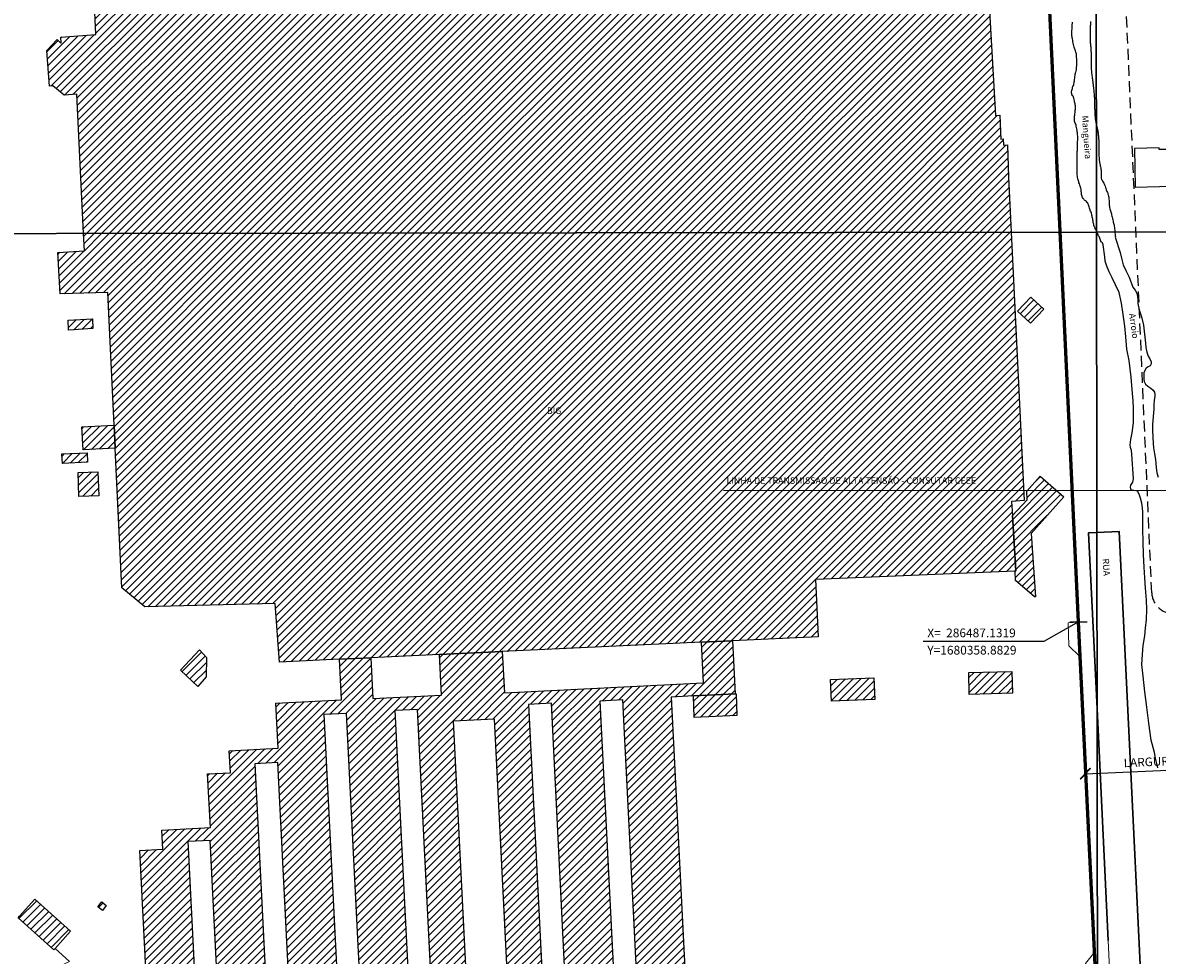
# Model space of a CAD drawing. Units: millimetres. Extents: x 285502 to 287975, y 1679636 to 1682668.
# Drawn here: x 286242 to 286505, y 1680282 to 1680498 of the extents above; entities that cross this region are included whole.
import ezdxf

# ---------------------------------------------------------------- set-up
doc = ezdxf.new("R2010")
doc.units = ezdxf.units.MM
doc.header["$MEASUREMENT"] = 0
doc.header["$PDMODE"] = 2
doc.header["$PDSIZE"] = 2
doc.linetypes.add('DASHED2', pattern=[0.375, 0.25, -0.125])
for name, color, linetype in [('_COORDENADAS_SIRGAS', 7, 'Continuous'), ('_cotas', 7, 'Continuous'), ('_meio fio', 7, 'DASHED2'), ('_textos', 7, 'Continuous'), ('Edificacoes', 2, 'Continuous'), ('Edificacoes_Notaveis', 2, 'Continuous'), ('Topon_de_Vias', 7, 'Continuous'), ('Topon_Edif_Notaveis', 7, 'Continuous'), ('Topon_Rio_Perene', 5, 'Continuous')]:
    doc.layers.add(name, color=color, linetype=linetype)
for name, color, linetype, lineweight in [('_traçado viário por coordenadas', 7, 'Continuous', 60), ('Cerca', 8, 'Cerca', 20), ('Edificacoes_Notaveis_Hatch', 8, 'Continuous', 9), ('Muro_Grade', 8, 'Continuous', 20), ('Pavimentacao_Asfaltica_Mfio', 10, 'Continuous', 30), ('Pavimentacao_Asfaltica_S_Mfio', 10, 'Continuous', 15), ('Rio_Perene', 5, 'Continuous', 25)]:
    doc.layers.add(name, color=color, linetype=linetype, lineweight=lineweight)
doc.layers.add('Malha', color=7, linetype='Continuous', plot=False)
doc.styles.add('Arial', font='arial.ttf', dxfattribs={"height": 1.5})
doc.styles.add('Arial Italic', font='ariali.ttf', dxfattribs={"height": 1.5})
doc.styles.get("Standard").update_dxf_attribs({"font": 'arial.ttf'})
doc.linetypes.add('Cerca', pattern='A,10,0,["X",Standard,S=1,R=0,X=0,Y=-0.5],0.1', length=10.1)
doc.dimstyles.new('AEROS UPV', dxfattribs={"dimtxt": 2, "dimasz": 2.5, "dimexe": 1.25, "dimexo": 0.625, "dimtad": 1, "dimdsep": 46, "dimtxsty": 'Standard', "dimblk": 'ARCHTICK', "dimcen": 2.5, "dimadec": 0, "dimazin": 0, "dimtfac": 1, "dimtmove": 0, "dimatfit": 3, "dimfxl": 1, "dimtzin": 0, "dimarcsym": 0})

# ---------------------------------------------------------------- blocks, each defined once
blk = doc.blocks.new('_ArchTick')
at = {"color": 0, "linetype": 'Continuous', "const_width": 0.15}
blk.add_lwpolyline([(-0.5, -0.5), (0.5, 0.5)], dxfattribs=at)
blk = doc.blocks.new('*D52')
at = {"layer": '_cotas', "color": 0, "lineweight": -2, "transparency": 16777216}
for p, q in [((286488.71, 1680323.67), (286540.77, 1680325.96)), ((286488.71, 1680323.72), (286488.77, 1680322.42)), ((286540.77, 1680326.01), (286540.83, 1680324.71))]:
    blk.add_line(p, q, dxfattribs=at)
at = {"layer": 'Defpoints', "color": 0, "transparency": 16777216}
for p in [(286540.74, 1680326.64), (286488.68, 1680324.34), (286540.77, 1680325.96)]:
    blk.add_point(p, dxfattribs=at)
at = {"layer": '_cotas', "color": 0, "lineweight": -2, "transparency": 16777216, "xscale": 2.5, "yscale": 2.5, "zscale": 2.5}
for p, rotation in [((286540.77, 1680325.96), 2.523923705853579), ((286488.71, 1680323.67), 182.5239237058535)]:
    blk.add_blockref('_ArchTick', p, dxfattribs=dict(at, rotation=rotation))
at = {"layer": '_cotas', "color": 0, "transparency": 16777216, "insert": (286514.66, 1680326.65), "char_height": 2, "attachment_point": 5, "rotation": 2.5239}
blk.add_mtext('LARGURA SUPERIOR A 47,5', dxfattribs=at)

msp = doc.modelspace()

# ---------------------------------------------------------------- hatches: boundary and pattern name
at = {"layer": 'Edificacoes_Notaveis_Hatch'}
h = msp.add_hatch(dxfattribs=at)
h.set_pattern_fill('ANSI31', color=256, scale=10)
h.paths.add_polyline_path([(286256.43, 1680448.919), (286254.902, 1680481.175), (286251.944, 1680480.985), (286249.308, 1680483.18), (286248.514, 1680483.047), (286247.923, 1680491.366), (286250.305, 1680493.857), (286251.132, 1680493.056), (286251.257, 1680493.076), (286251.184, 1680494.453), (286259.303, 1680495.047), (286256.315, 1680560.645), (286261.142, 1680560.912), (286253.417, 1680724.81), (286255.771, 1680724.93), (286255.884, 1680724.932), (286271.747, 1680725.67), (286327.413, 1680728.281), (286327.182, 1680732.353), (286327.239, 1680732.353), (286327.146, 1680734.207), (286336.179, 1680734.658), (286336.273, 1680732.753), (286336.442, 1680732.765), (286336.483, 1680732.123), (286336.731, 1680728.642), (286342.325, 1680728.911), (286430.232, 1680733.176), (286438.706, 1680733.567), (286439.092, 1680727.431), (286433.702, 1680727.123), (286436.234, 1680673.387), (286443.036, 1680526.992), (286417.64, 1680525.755), (286418.595, 1680502.859), (286418.638, 1680501.388), (286440.964, 1680502.192), (286440.962, 1680502.162), (286445.356, 1680502.342), (286465.246, 1680503.058), (286466.17, 1680504.098), (286467.257, 1680503.039), (286466.394, 1680501.863), (286467.845, 1680476.258), (286468.906, 1680476.307), (286469.092, 1680470.815), (286469.643, 1680470.828), (286469.725, 1680469.401), (286470.67, 1680469.428), (286470.913, 1680461.944), (286471.533, 1680449.187)])
h = msp.add_hatch(dxfattribs=at)
h.set_pattern_fill('ANSI31', color=256, scale=10)
h.paths.add_polyline_path([(286426.138, 1680368.659), (286426.736, 1680355.414), (286406.911, 1680354.483), (286399.678, 1680354.143), (286353.52, 1680351.982), (286338.934, 1680351.302), (286323.018, 1680350.552), (286315.755, 1680350.212), (286301.832, 1680349.561), (286300.849, 1680363.107), (286270.666, 1680362.375), (286265.285, 1680366.758), (286263.754, 1680399.151), (286263.514, 1680404.463), (286262.06, 1680435.245), (286251.018, 1680434.899), (286250.436, 1680444.514), (286256.621, 1680444.879), (286256.43, 1680448.919), (286471.533, 1680449.187), (286474.559, 1680386.968), (286471.624, 1680386.761), (286471.806, 1680383.565), (286472.556, 1680370.663), (286472.447, 1680370.66)])
h = msp.add_hatch(dxfattribs=at)
h.set_pattern_fill('ANSI31', color=256, scale=10)
h.paths.add_polyline_path([(286475.958, 1680428.083), (286472.986, 1680430.876), (286476.076, 1680434.169), (286479.05, 1680431.38)])
h = msp.add_hatch(dxfattribs=at)
h.set_pattern_fill('ANSI31', color=256, scale=10)
h.paths.add_polyline_path([(286252.96, 1680426.522), (286252.828, 1680428.789), (286258.49, 1680429.118), (286258.622, 1680426.852)], flags=17)
h = msp.add_hatch(dxfattribs=at)
h.set_pattern_fill('ANSI31', color=256, scale=10)
h.paths.add_polyline_path([(286263.514, 1680404.463), (286263.754, 1680399.151), (286256.365, 1680398.745), (286256.07, 1680404.049)], flags=17)
h = msp.add_hatch(dxfattribs=at)
h.set_pattern_fill('ANSI31', color=256, scale=10)
h.paths.add_polyline_path([(286251.519, 1680395.6), (286251.412, 1680397.805), (286257.245, 1680398.094), (286257.354, 1680395.889)], flags=17)
h = msp.add_hatch(dxfattribs=at)
h.set_pattern_fill('ANSI31', color=256, scale=10)
h.paths.add_polyline_path([(286255.151, 1680393.499), (286259.768, 1680393.672), (286259.98, 1680388.118), (286255.364, 1680387.942)], flags=17)
h = msp.add_hatch(dxfattribs=at)
h.set_pattern_fill('ANSI31', color=256, scale=10)
h.paths.add_polyline_path([(286471.806, 1680383.565), (286475.241, 1680387.192), (286475.135, 1680389.169), (286478.208, 1680392.679), (286483.692, 1680387.853), (286476.132, 1680379.35), (286477.151, 1680364.658), (286476.9, 1680364.64), (286472.529, 1680368.428), (286472.447, 1680370.66), (286472.556, 1680370.663)])
h = msp.add_hatch(dxfattribs=at)
h.set_pattern_fill('ANSI31', color=256, scale=10)
h.paths.add_polyline_path([(286399.678, 1680354.143), (286406.911, 1680354.483), (286407.531, 1680342.169), (286397.837, 1680341.688), (286392.695, 1680341.427), (286396.703, 1680261.631), (286385.489, 1680261.068), (286381.486, 1680340.767), (286376.168, 1680340.5), (286380.167, 1680260.891), (286368.9, 1680260.325), (286364.898, 1680340.002), (286359.62, 1680339.737), (286363.632, 1680259.86), (286355.571, 1680259.455), (286351.71, 1680336.329), (286342.116, 1680335.847), (286345.969, 1680259.127), (286337.862, 1680258.72), (286333.852, 1680338.575), (286328.596, 1680338.311), (286332.613, 1680258.336), (286321.402, 1680257.773), (286317.391, 1680337.627), (286312.16, 1680337.364), (286316.162, 1680257.688), (286304.929, 1680257.124), (286301.457, 1680326.239), (286296.181, 1680325.974), (286299.656, 1680256.795), (286288.38, 1680256.229), (286285.771, 1680308.173), (286280.642, 1680307.915), (286283.251, 1680255.955), (286272.047, 1680255.392), (286269.51, 1680305.894), (286274.808, 1680306.16), (286274.585, 1680310.593), (286285.832, 1680311.157), (286285.205, 1680323.638), (286290.479, 1680323.903), (286290.223, 1680329.005), (286301.519, 1680329.572), (286300.994, 1680340.021), (286316.223, 1680340.786), (286315.755, 1680350.212), (286323.018, 1680350.552), (286323.494, 1680341.092), (286339.407, 1680341.892), (286338.934, 1680351.302), (286353.52, 1680351.982), (286353.999, 1680342.411), (286400.155, 1680344.729)])
h = msp.add_hatch(dxfattribs=at)
h.set_pattern_fill('ANSI31', color=256, scale=10)
h.paths.add_polyline_path([(286283.292, 1680352.403), (286284.94, 1680350.614), (286284.888, 1680346.113), (286282.944, 1680343.897), (286278.927, 1680347.7)], flags=17)
h = msp.add_hatch(dxfattribs=at)
h.set_pattern_fill('ANSI31', color=256, scale=10)
h.paths.add_polyline_path([(286461.662, 1680347.131), (286471.676, 1680347.389), (286471.808, 1680342.316), (286461.791, 1680342.057)])
h = msp.add_hatch(dxfattribs=at)
h.set_pattern_fill('ANSI31', color=256, scale=10)
h.paths.add_polyline_path([(286429.87, 1680340.458), (286429.65, 1680345.475), (286439.644, 1680345.923), (286439.869, 1680340.905)])
h = msp.add_hatch(dxfattribs=at)
h.set_pattern_fill('ANSI31', color=256, scale=10)
h.paths.add_polyline_path([(286407.531, 1680342.169), (286407.721, 1680342.182), (286407.918, 1680337.158), (286398.016, 1680336.722), (286397.837, 1680341.688)])
h = msp.add_hatch(dxfattribs=at)
h.set_pattern_fill('ANSI31', color=256, scale=10)
h.paths.add_polyline_path([(286245.137, 1680294.61), (286253.416, 1680287.166), (286249.819, 1680283.155), (286249.525, 1680282.836), (286241.244, 1680290.278), (286241.595, 1680290.668)])
h = msp.add_hatch(dxfattribs=at)
h.set_pattern_fill('ANSI31', color=256, scale=10)
h.paths.add_polyline_path([(286260.803, 1680291.969), (286259.752, 1680292.768), (286260.641, 1680293.938), (286261.696, 1680293.135)])

# ---------------------------------------------------------------- linework, layer by layer
at = {"layer": '_COORDENADAS_SIRGAS'}
msp.add_lwpolyline([(286487.132, 1680358.883), (286479.07, 1680354.294), (286451.07, 1680354.294)], dxfattribs=at)
at = {"layer": '_meio fio', "ltscale": 10}
msp.add_line((286504.108, 1680365.566), (286493.685, 1680604.258), dxfattribs=at)
msp.add_arc((286509.103, 1680365.784), 5, 182.50037, 272.50225, dxfattribs=at)
at = {"layer": '_textos'}
msp.add_line((286404.781, 1680389.389), (286546.992, 1680389.297), dxfattribs=at)
msp.add_point((286487.132, 1680358.883), dxfattribs=at)
at = {"layer": '_traçado viário por coordenadas'}
msp.add_lwpolyline([(286495.537, 1680187.141), (286491.452, 1680269.878), (286487.132, 1680358.883), (286478.61, 1680540.054)], dxfattribs=at)
at = {"layer": 'Cerca', "flags": 128}
msp.add_lwpolyline([(286482.31, 1680458.975), (286480.78, 1680492.258), (286480.7, 1680494.249), (286479.299, 1680525.661), (286478.489, 1680540.167), (286482.01, 1680540.407), (286481.03, 1680558.774), (286480.79, 1680564.586), (286483.061, 1680564.576), (286482.02, 1680584.334), (286481.15, 1680602.141), (286479.709, 1680631.573), (286478.789, 1680653.432), (286477.789, 1680674.31), (286477.018, 1680691.056), (286476.238, 1680707.553), (286475.068, 1680730.702), (286478.189, 1680730.892), (286476.778, 1680757.873), (286475.808, 1680779.131), (286474.497, 1680805.902), (286473.437, 1680826.99), (286471.826, 1680865.675), (286472.206, 1680868.697), (286471.216, 1680879.861), (286470.446, 1680892.786), (286469.045, 1680919.247), (286434.282, 1680917.546), (286386.052, 1680915.365), (286372.877, 1680895.097), (286366.725, 1680884.893), (286327.879, 1680882.662)], dxfattribs=at)
at = {"layer": 'Edificacoes', "flags": 128}
msp.add_lwpolyline([(286500.073, 1680468.613), (286500.279, 1680459.678), (286505.937, 1680459.814), (286508.45, 1680459.875), (286508.245, 1680468.412), (286505.819, 1680468.353), (286505.809, 1680468.751)], close=True, dxfattribs=at)
at = {"layer": 'Edificacoes_Notaveis', "flags": 128}
for points in [[(286433.702, 1680727.123), (286436.234, 1680673.387), (286443.036, 1680526.992), (286417.64, 1680525.755), (286418.595, 1680502.859), (286418.638, 1680501.388), (286440.964, 1680502.192), (286440.962, 1680502.162), (286445.356, 1680502.342), (286465.246, 1680503.058), (286466.17, 1680504.098), (286467.257, 1680503.039), (286466.394, 1680501.863), (286467.845, 1680476.258), (286468.906, 1680476.307), (286469.092, 1680470.815), (286469.643, 1680470.828), (286469.725, 1680469.401), (286470.67, 1680469.428), (286470.913, 1680461.944), (286471.533, 1680449.187)], [(286256.43, 1680448.919), (286254.902, 1680481.175), (286251.944, 1680480.985), (286249.308, 1680483.18), (286248.514, 1680483.047), (286247.923, 1680491.366), (286250.305, 1680493.857), (286251.132, 1680493.056), (286251.257, 1680493.076), (286251.184, 1680494.453), (286259.303, 1680495.047), (286256.315, 1680560.645), (286261.142, 1680560.912), (286253.417, 1680724.81)], [(286426.138, 1680368.659), (286426.736, 1680355.414), (286406.911, 1680354.483), (286399.678, 1680354.143), (286353.52, 1680351.982), (286338.934, 1680351.302), (286323.018, 1680350.552), (286315.755, 1680350.212), (286301.832, 1680349.561), (286300.849, 1680363.107), (286270.666, 1680362.375), (286265.285, 1680366.758), (286263.754, 1680399.151), (286263.514, 1680404.463), (286262.06, 1680435.245), (286251.018, 1680434.899), (286250.436, 1680444.514), (286256.621, 1680444.879), (286256.43, 1680448.919)], [(286471.533, 1680449.187), (286474.559, 1680386.968), (286471.624, 1680386.761), (286471.806, 1680383.565), (286472.556, 1680370.663), (286472.447, 1680370.66), (286426.138, 1680368.659)], [(286272.047, 1680255.392), (286269.51, 1680305.894), (286274.808, 1680306.16), (286274.585, 1680310.593), (286285.832, 1680311.157), (286285.205, 1680323.638), (286290.479, 1680323.903), (286290.223, 1680329.005), (286301.519, 1680329.572), (286300.994, 1680340.021), (286316.223, 1680340.786), (286315.755, 1680350.212), (286323.018, 1680350.552), (286323.494, 1680341.092), (286339.407, 1680341.892), (286338.934, 1680351.302), (286353.52, 1680351.982), (286353.999, 1680342.411), (286400.155, 1680344.729), (286399.678, 1680354.143), (286406.911, 1680354.483), (286407.531, 1680342.169), (286397.837, 1680341.688), (286392.695, 1680341.427), (286396.703, 1680261.631)], [(286368.9, 1680260.325), (286364.898, 1680340.002), (286359.62, 1680339.737), (286363.632, 1680259.86)], [(286385.489, 1680261.068), (286381.486, 1680340.767), (286376.168, 1680340.5), (286380.167, 1680260.891)], [(286321.402, 1680257.773), (286317.391, 1680337.627), (286312.16, 1680337.364), (286316.162, 1680257.688)], [(286337.862, 1680258.72), (286333.852, 1680338.575), (286328.596, 1680338.311), (286332.613, 1680258.336)], [(286355.571, 1680259.455), (286351.71, 1680336.329), (286342.116, 1680335.847), (286345.969, 1680259.127)], [(286304.929, 1680257.124), (286301.457, 1680326.239), (286296.181, 1680325.974), (286299.656, 1680256.795)], [(286288.38, 1680256.229), (286285.771, 1680308.173), (286280.642, 1680307.915), (286283.251, 1680255.955)]]:
    msp.add_lwpolyline(points, dxfattribs=at)
for points in [[(286475.958, 1680428.083), (286472.986, 1680430.876), (286476.076, 1680434.169), (286479.05, 1680431.38)], [(286252.96, 1680426.522), (286252.828, 1680428.789), (286258.49, 1680429.118), (286258.622, 1680426.852)], [(286263.514, 1680404.463), (286263.754, 1680399.151), (286256.365, 1680398.745), (286256.07, 1680404.049)], [(286251.519, 1680395.6), (286251.412, 1680397.805), (286257.245, 1680398.094), (286257.354, 1680395.889)], [(286255.151, 1680393.499), (286259.768, 1680393.672), (286259.98, 1680388.118), (286255.364, 1680387.942)], [(286471.806, 1680383.565), (286475.241, 1680387.192), (286475.135, 1680389.169), (286478.208, 1680392.679), (286483.692, 1680387.853), (286476.132, 1680379.35), (286477.151, 1680364.658), (286476.9, 1680364.64), (286472.529, 1680368.428), (286472.447, 1680370.66), (286472.556, 1680370.663)], [(286283.292, 1680352.403), (286284.94, 1680350.614), (286284.888, 1680346.113), (286282.944, 1680343.897), (286278.927, 1680347.7)], [(286461.662, 1680347.131), (286471.676, 1680347.389), (286471.808, 1680342.316), (286461.791, 1680342.057)], [(286429.87, 1680340.458), (286429.65, 1680345.475), (286439.644, 1680345.923), (286439.869, 1680340.905)], [(286407.531, 1680342.169), (286407.721, 1680342.182), (286407.918, 1680337.158), (286398.016, 1680336.722), (286397.837, 1680341.688)], [(286245.137, 1680294.61), (286253.416, 1680287.166), (286249.819, 1680283.155), (286249.525, 1680282.836), (286241.244, 1680290.278), (286241.595, 1680290.668)], [(286260.803, 1680291.969), (286259.752, 1680292.768), (286260.641, 1680293.938), (286261.696, 1680293.135)]]:
    msp.add_lwpolyline(points, close=True, dxfattribs=at)
at = {"layer": 'Malha', "flags": 128}
for points in [[(286008.149, 1681002.871), (286490.627, 1681003.471), (286491.304, 1680449.211), (286008.85, 1680448.612), (286008.149, 1681002.871)], [(286490.627, 1681003.471), (286973.105, 1681004.05), (286973.758, 1680449.79), (286491.304, 1680449.211), (286490.627, 1681003.471)], [(286008.85, 1680448.612), (286491.304, 1680449.211), (286491.982, 1679894.951), (286009.552, 1679894.351), (286008.85, 1680448.612)], [(286491.304, 1680449.211), (286973.758, 1680449.79), (286974.411, 1679895.53), (286491.982, 1679894.951), (286491.304, 1680449.211)]]:
    msp.add_lwpolyline(points, close=True, dxfattribs=at)
at = {"layer": 'Muro_Grade', "flags": 128}
for points in [[(286482.77, 1680449.201), (286482.31, 1680458.975)], [(286491.536, 1680259.729), (286489.623, 1680261.377), (286488.773, 1680279.684), (286490.894, 1680282.395), (286487.402, 1680350.872), (286484.861, 1680353.293), (286484.751, 1680358.665), (286487.272, 1680358.775), (286486.173, 1680380.38), (286484.021, 1680422.56), (286482.77, 1680449.201)], [(286349.898, 1680167.37), (286348.808, 1680167.34), (286348.868, 1680157.466), (286346.677, 1680155.825), (286290.125, 1680154.204), (286287.383, 1680150.993), (286282.712, 1680154.585), (286277.55, 1680147.642), (286246.577, 1680146.531), (286245.527, 1680146.801), (286244.897, 1680147.092), (286243.696, 1680148.132), (286241.926, 1680149.893), (286241.205, 1680150.823), (286238.164, 1680210.597), (286236.103, 1680254.534), (286241.926, 1680259.546), (286241.105, 1680274.472), (286253.17, 1680280.094), (286249.819, 1680283.155)]]:
    msp.add_lwpolyline(points, dxfattribs=at)
at = {"layer": 'Pavimentacao_Asfaltica_Mfio', "flags": 128}
for points in [[(286491.439, 1680338.716), (286490.98, 1680348.242), (286489.452, 1680379.516), (286491.389, 1680379.597)], [(286491.389, 1680379.597), (286496.556, 1680379.812), (286504.077, 1680225.291), (286506.269, 1680182.024), (286507.997, 1680149.618), (286508.167, 1680148.894), (286508.349, 1680148.442), (286508.564, 1680148.126), (286509.672, 1680147.133), (286510.408, 1680146.761), (286511.132, 1680146.57), (286519.116, 1680146.086), (286537.663, 1680145.133), (286538.663, 1680145.086)], [(286494.032, 1680284.966), (286491.439, 1680338.716)]]:
    msp.add_lwpolyline(points, dxfattribs=at)
at = {"layer": 'Pavimentacao_Asfaltica_S_Mfio', "flags": 128}
msp.add_lwpolyline([(286494.032, 1680284.966), (286495.349, 1680257.105)], dxfattribs=at)
at = {"layer": 'Rio_Perene', "flags": 128}
for points in [[(286491.304, 1680449.477), (286491.223, 1680449.653), (286491.091, 1680449.871), (286490.974, 1680450.104), (286490.873, 1680450.345), (286490.788, 1680450.547), (286490.71, 1680450.765), (286490.64, 1680451.037), (286490.585, 1680451.255), (286490.546, 1680451.496), (286490.507, 1680451.753), (286490.476, 1680452.025), (286490.437, 1680452.281), (286490.398, 1680452.499), (286490.328, 1680452.717), (286490.274, 1680452.935), (286490.227, 1680453.137), (286490.18, 1680453.339), (286490.102, 1680453.596), (286490.032, 1680453.821), (286489.939, 1680454.086), (286489.861, 1680454.303), (286489.776, 1680454.56), (286489.69, 1680454.817), (286489.597, 1680455.073), (286489.503, 1680455.291), (286489.418, 1680455.54), (286489.394, 1680455.742), (286489.27, 1680455.905), (286489.13, 1680456.107), (286488.966, 1680456.302), (286488.795, 1680456.45), (286488.624, 1680456.59), (286488.468, 1680456.722), (286488.328, 1680456.869), (286488.173, 1680457.056), (286488.056, 1680457.243), (286487.955, 1680457.476), (286487.877, 1680457.686), (286487.823, 1680457.927), (286487.799, 1680458.184), (286487.784, 1680458.401), (286487.768, 1680458.642), (286487.752, 1680458.899), (286487.729, 1680459.132), (286487.674, 1680459.405), (286487.558, 1680459.653), (286487.488, 1680459.879), (286487.402, 1680460.151), (286487.316, 1680460.415), (286487.223, 1680460.688), (286487.168, 1680460.882), (286487.106, 1680461.1), (286487.036, 1680461.341), (286486.974, 1680461.621), (286486.912, 1680461.909), (286486.857, 1680462.204), (286486.826, 1680462.484), (286486.826, 1680462.733), (286486.834, 1680462.935), (286486.849, 1680463.145), (286486.849, 1680463.192), (286486.849, 1680463.402), (286486.849, 1680463.674), (286486.849, 1680463.892), (286486.849, 1680464.148), (286486.849, 1680464.436), (286486.849, 1680464.747), (286486.848, 1680465.089), (286486.841, 1680465.455), (286486.84, 1680465.813), (286486.833, 1680466.147), (286486.825, 1680466.419), (286486.817, 1680466.699), (286486.817, 1680466.901), (286486.817, 1680467.15), (286486.817, 1680467.407), (286486.832, 1680467.687), (286486.848, 1680467.905), (286486.863, 1680468.169), (286486.879, 1680468.465), (286486.886, 1680468.791), (286486.902, 1680469.149), (286486.909, 1680469.538), (286486.917, 1680469.919), (286486.925, 1680470.261), (286486.932, 1680470.541), (286486.932, 1680470.743), (286486.932, 1680470.961), (286486.94, 1680471.21), (286486.932, 1680471.482), (286486.909, 1680471.77), (286486.885, 1680471.972), (286486.854, 1680472.221), (286486.823, 1680472.501), (286486.776, 1680472.804), (286486.73, 1680473.139), (286486.675, 1680473.458), (286486.613, 1680473.776), (286486.55, 1680474.056), (286486.488, 1680474.282), (286486.387, 1680474.476), (286486.278, 1680474.686), (286486.216, 1680474.92), (286486.192, 1680475.153), (286486.185, 1680475.386), (286486.184, 1680475.651), (286486.2, 1680475.853), (286486.231, 1680476.086), (286486.262, 1680476.343), (286486.293, 1680476.631), (286486.316, 1680476.926), (286486.347, 1680477.214), (286486.378, 1680477.47), (286486.417, 1680477.766), (286486.448, 1680478.015), (286486.448, 1680478.256), (286486.425, 1680478.497), (286486.386, 1680478.73), (286486.324, 1680478.987), (286486.277, 1680479.189), (286486.23, 1680479.422), (286486.168, 1680479.687), (286486.098, 1680479.967), (286486.02, 1680480.247), (286485.942, 1680480.503), (286485.856, 1680480.721), (286485.74, 1680480.931), (286485.607, 1680481.102), (286485.545, 1680481.304), (286485.506, 1680481.545), (286485.522, 1680481.787), (286485.584, 1680482.028), (286485.638, 1680482.277), (286485.693, 1680482.549), (286485.755, 1680482.798), (286485.832, 1680483.015), (286485.949, 1680483.194), (286486.011, 1680483.428), (286486.058, 1680483.638), (286486.112, 1680483.894), (286486.143, 1680484.097), (286486.174, 1680484.338), (286486.213, 1680484.602), (286486.252, 1680484.898), (286486.298, 1680485.209), (286486.337, 1680485.528), (286486.384, 1680485.823), (286486.43, 1680486.072), (286486.516, 1680486.36), (286486.594, 1680486.554), (286486.64, 1680486.834), (286486.664, 1680487.036), (286486.687, 1680487.246), (286486.695, 1680487.502), (286486.705, 1680487.832), (286486.705, 1680488.206), (286486.705, 1680488.99), (286486.645, 1680490.162), (286486.629, 1680490.449), (286486.59, 1680490.737), (286486.504, 1680490.978), (286486.427, 1680491.227), (286486.341, 1680491.484), (286486.271, 1680491.678), (286486.201, 1680491.888), (286486.131, 1680492.137), (286486.053, 1680492.417), (286485.983, 1680492.728), (286485.905, 1680493.07), (286485.835, 1680493.404), (286485.773, 1680493.731), (286485.718, 1680494.011), (286485.656, 1680494.283), (286485.617, 1680494.493), (286485.609, 1680494.726), (286485.609, 1680494.975), (286485.609, 1680495.232), (286485.609, 1680495.512), (286485.609, 1680495.745), (286485.609, 1680496.002), (286485.624, 1680496.297), (286485.64, 1680496.624), (286485.663, 1680496.974), (286485.686, 1680497.324), (286485.709, 1680497.658), (286485.74, 1680497.938)], [(286489.932, 1680498.028), (286489.917, 1680497.748), (286489.893, 1680497.499), (286489.87, 1680497.282), (286489.854, 1680497.025), (286489.847, 1680496.799), (286489.847, 1680496.558), (286489.847, 1680496.302), (286489.847, 1680496.092), (286489.847, 1680495.866), (286489.847, 1680495.641), (286489.847, 1680495.407), (286489.847, 1680495.158), (286489.847, 1680494.917), (286489.847, 1680494.661), (286489.847, 1680494.412), (286489.848, 1680494.155), (286489.848, 1680493.891), (286489.848, 1680493.595), (286489.848, 1680493.331), (286489.863, 1680493.113), (286489.887, 1680492.903), (286489.91, 1680492.623), (286489.934, 1680492.397), (286489.949, 1680492.156), (286489.973, 1680491.923), (286489.988, 1680491.698), (286490.004, 1680491.488), (286490.019, 1680491.2), (286490.027, 1680490.928), (286490.027, 1680490.64), (286490.027, 1680490.438), (286490.027, 1680490.235), (286490.028, 1680490.01), (286490.028, 1680489.777), (286490.028, 1680489.543), (286490.028, 1680489.31), (286490.028, 1680489.084), (286490.028, 1680488.874), (286490.028, 1680488.672), (286490.028, 1680488.47), (286490.028, 1680488.268), (286490.028, 1680488.066), (286490.036, 1680487.77), (286490.052, 1680487.49), (286490.067, 1680487.202), (286490.091, 1680486.922), (286490.114, 1680486.635), (286490.13, 1680486.362), (286490.153, 1680486.09), (286490.184, 1680485.81), (286490.223, 1680485.53), (286490.262, 1680485.243), (286490.301, 1680484.947), (286490.34, 1680484.667), (286490.387, 1680484.372), (286490.41, 1680484.162), (286490.441, 1680483.944), (286490.465, 1680483.726), (286490.496, 1680483.508), (286490.519, 1680483.291), (286490.543, 1680483.073), (286490.566, 1680482.863), (286490.582, 1680482.653), (286490.613, 1680482.357), (286490.644, 1680482.062), (286490.668, 1680481.86), (286490.699, 1680481.564), (286490.73, 1680481.292), (286490.753, 1680481.059), (286490.769, 1680480.818), (286490.785, 1680480.592), (286490.808, 1680480.359), (286490.824, 1680480.149), (286490.839, 1680479.9), (286490.855, 1680479.651), (286490.863, 1680479.402), (286490.863, 1680479.13), (286490.863, 1680478.858), (286490.863, 1680478.601), (286490.863, 1680478.352), (286490.863, 1680478.111), (286490.863, 1680477.886), (286490.871, 1680477.66), (286490.871, 1680477.435), (286490.887, 1680477.217), (286490.894, 1680476.991), (286490.91, 1680476.75), (286490.926, 1680476.501), (286490.941, 1680476.245), (286490.965, 1680476.004), (286490.988, 1680475.755), (286491.011, 1680475.514), (286491.043, 1680475.28), (286491.074, 1680475.063), (286491.105, 1680474.86), (286491.167, 1680474.565), (286491.23, 1680474.277), (286491.274, 1680474.085)], [(286491.274, 1680474.085), (286491.276, 1680474.075), (286491.331, 1680473.873), (286491.378, 1680473.663), (286491.432, 1680473.445), (286491.487, 1680473.227), (286491.533, 1680473.017), (286491.588, 1680472.73), (286491.634, 1680472.457), (286491.666, 1680472.216), (286491.689, 1680471.999), (286491.712, 1680471.789), (286491.736, 1680471.563), (286491.767, 1680471.314), (286491.783, 1680471.026), (286491.79, 1680470.824), (286491.798, 1680470.614), (286491.798, 1680470.404), (286491.806, 1680470.194), (286491.806, 1680469.977), (286491.806, 1680469.743), (286491.806, 1680469.479), (286491.806, 1680469.214), (286491.807, 1680468.973), (286491.807, 1680468.748), (286491.807, 1680468.468), (286491.807, 1680468.227), (286491.815, 1680467.993), (286491.83, 1680467.776), (286491.838, 1680467.566), (286491.846, 1680467.317), (286491.854, 1680467.083), (286491.869, 1680466.827), (286491.885, 1680466.539), (286491.908, 1680466.22), (286491.94, 1680465.901), (286491.971, 1680465.606), (286492.01, 1680465.334), (286492.056, 1680465.085), (286492.111, 1680464.844), (286492.173, 1680464.634), (286492.243, 1680464.354), (286492.306, 1680464.058), (286492.337, 1680463.802), (286492.368, 1680463.568), (286492.368, 1680463.366), (286492.368, 1680463.125), (286492.368, 1680462.923), (286492.368, 1680462.69), (286492.368, 1680462.425), (286492.368, 1680462.176), (286492.368, 1680461.958), (286492.407, 1680461.71), (286492.485, 1680461.461), (286492.579, 1680461.266), (286492.672, 1680461.056), (286492.82, 1680460.808), (286492.975, 1680460.59), (286493.077, 1680460.403), (286493.178, 1680460.17), (286493.279, 1680459.906), (286493.372, 1680459.602), (286493.458, 1680459.315), (286493.544, 1680459.058), (286493.629, 1680458.832), (286493.723, 1680458.638), (286493.808, 1680458.451), (286493.886, 1680458.257), (286493.948, 1680458.055), (286494.011, 1680457.845), (286494.081, 1680457.573), (286494.135, 1680457.3), (286494.166, 1680457.075), (286494.182, 1680456.834), (286494.198, 1680456.569), (286494.205, 1680456.274), (286494.221, 1680455.971), (286494.244, 1680455.691), (286494.268, 1680455.457), (286494.299, 1680455.247), (286494.346, 1680454.952), (286494.408, 1680454.656), (286494.478, 1680454.407), (286494.564, 1680454.143), (286494.634, 1680453.925), (286494.688, 1680453.731), (286494.743, 1680453.498), (286494.797, 1680453.233), (286494.86, 1680452.961), (286494.922, 1680452.728), (286494.976, 1680452.518), (286495.031, 1680452.323), (286495.093, 1680452.043), (286495.132, 1680451.771), (286495.171, 1680451.53), (286495.241, 1680451.297), (286495.327, 1680451.079), (286495.389, 1680450.822), (286495.428, 1680450.589), (286495.459, 1680450.325), (286495.49, 1680450.014), (286495.514, 1680449.687), (286495.538, 1680449.371), (286495.554, 1680449.217)], [(286491.408, 1680449.212), (286491.395, 1680449.249), (286491.309, 1680449.466), (286491.304, 1680449.477)], [(286505.493, 1680325.038), (286504.945, 1680327.271), (286504.713, 1680328.574), (286503.935, 1680331.409), (286503.413, 1680335.376), (286502.934, 1680339.128), (286502.498, 1680342.665), (286502.106, 1680346.302), (286501.815, 1680348.966), (286501.926, 1680351.272), (286502.151, 1680353.364), (286502.477, 1680355.599), (286502.674, 1680357.418), (286502.872, 1680359.381), (286502.954, 1680361.759), (286502.921, 1680363.893), (286502.688, 1680366.657), (286502.497, 1680369.077), (286502.336, 1680371.555), (286502.173, 1680374.477), (286502.083, 1680377.327), (286502.063, 1680380.45), (286502.059, 1680382.641), (286502.057, 1680384.317), (286501.983, 1680385.291), (286501.781, 1680386.393), (286501.478, 1680387.567), (286501.19, 1680388.455), (286500.831, 1680389.199), (286499.585, 1680389.398), (286499.341, 1680389.397), (286499.269, 1680389.684), (286499.168, 1680390.113), (286499.253, 1680390.529), (286499.696, 1680391.289), (286499.895, 1680392.034), (286499.499, 1680397.734), (286499.383, 1680398.636), (286499.21, 1680399.295), (286499.137, 1680399.882), (286499.25, 1680401.114), (286499.548, 1680402.676), (286499.874, 1680405.039), (286499.871, 1680406.543), (286499.854, 1680408.319), (286499.765, 1680410.11), (286499.648, 1680411.828), (286499.34, 1680415.638), (286498.861, 1680419.433), (286498.356, 1680422.111), (286498.064, 1680424.96), (286497.831, 1680427.452), (286497.497, 1680430.13), (286497.106, 1680432.794), (286496.529, 1680435.214), (286495.738, 1680437.017), (286494.919, 1680438.606), (286494.215, 1680439.994), (286493.668, 1680441.311), (286493.337, 1680442.485), (286493.249, 1680443.53), (286492.811, 1680446.263), (286492.811, 1680446.302), (286492.764, 1680446.519), (286492.655, 1680446.721), (286492.523, 1680446.877), (286492.336, 1680446.97), (286492.274, 1680447.165), (286492.22, 1680447.398), (286492.157, 1680447.623), (286492.095, 1680447.849), (286492.025, 1680448.051), (286491.924, 1680448.246), (286491.76, 1680448.393), (286491.644, 1680448.611), (286491.566, 1680448.805), (286491.48, 1680449.015), (286491.408, 1680449.212)], [(286495.554, 1680449.217), (286495.574, 1680449.031), (286495.62, 1680448.738), (286495.656, 1680448.483), (286495.672, 1680448.184), (286495.638, 1680448.036), (286496.767, 1680444.467), (286497.084, 1680443.207), (286497.517, 1680441.618), (286498.207, 1680440.158), (286498.839, 1680438.755), (286499.721, 1680436.451), (286500.252, 1680435.735), (286500.64, 1680435.077), (286500.828, 1680434.333), (286500.9, 1680433.559), (286500.902, 1680432.686), (286501.205, 1680431.239), (286501.695, 1680429.55), (286502.228, 1680427.646), (286502.665, 1680423.45), (286502.752, 1680422.462), (286502.969, 1680421.431), (286503.271, 1680420.486), (286503.673, 1680419.856), (286503.947, 1680419.126), (286503.948, 1680418.654), (286503.748, 1680418.238), (286503.247, 1680417.994), (286502.832, 1680417.678), (286502.489, 1680417.161), (286502.275, 1680416.631), (286502.247, 1680416.144), (286502.248, 1680415.643), (286502.249, 1680415.099), (286502.364, 1680414.569), (286502.652, 1680413.953), (286503.197, 1680413.482), (286503.914, 1680413.053), (286504.459, 1680412.596), (286504.718, 1680412.138), (286504.833, 1680411.608), (286504.834, 1680411.121), (286504.663, 1680410.233), (286504.565, 1680409.172), (286504.552, 1680408.17), (286504.28, 1680404.667), (286504.297, 1680403.264), (286504.402, 1680400.213), (286504.504, 1680399.21), (286504.721, 1680397.836), (286504.953, 1680396.547), (286505.054, 1680395.587), (286505.142, 1680394.614), (286505.273, 1680393.396), (286505.575, 1680392.423)]]:
    msp.add_lwpolyline(points, dxfattribs=at)

# ---------------------------------------------------------------- texts
at = {"layer": '_COORDENADAS_SIRGAS'}
for s, p in [('X=  286487.1319', (286452.07, 1680355.294)), ('Y=1680358.8829', (286452.07, 1680351.294))]:
    msp.add_text(s, height=2.03, dxfattribs=at).set_placement(p)
at = {"layer": '_textos', "insert": (286405.512, 1680392.37), "char_height": 1.5, "width": 120.53804, "attachment_point": 1, "rotation": 0.00003}
msp.add_mtext('LINHA DE TRANSMISSAO DE ALTA TENSÃO - CONSUTAR CEEE', dxfattribs=at)
at = {"layer": 'Topon_de_Vias', "style": 'Arial'}
msp.add_text('RUA', height=1.5, rotation=273.63661, dxfattribs=at).set_placement((286492.695, 1680373.5))
at = {"layer": 'Topon_Edif_Notaveis', "style": 'Arial'}
msp.add_text('BIG', height=1.5, dxfattribs=at).set_placement((286363.876, 1680407.072))
at = {"layer": 'Topon_Rio_Perene', "style": 'Arial Italic', "oblique": 15}
for s, rotation, p in [('Mangueira', 274.13669, (286487.91, 1680476.21)), ('Arroio', 278.2768, (286498.819, 1680430.293))]:
    msp.add_text(s, height=1.5, rotation=rotation, dxfattribs=at).set_placement(p)

# ---------------------------------------------------------------- dimensions: what is measured, and where the dimension line sits
at = {"layer": '_cotas'}
dim = msp.add_aligned_dim(p1=(286488.684, 1680324.342), p2=(286540.741, 1680326.637), distance=-0.675, text='LARGURA SUPERIOR A 47,5', dimstyle='AEROS UPV', dxfattribs=at)
dim.commit()
dim.dimension.update_dxf_attribs({"geometry": '*D52', "text_midpoint": (286514.661, 1680326.654)})

doc.saveas('drawing.dxf')
